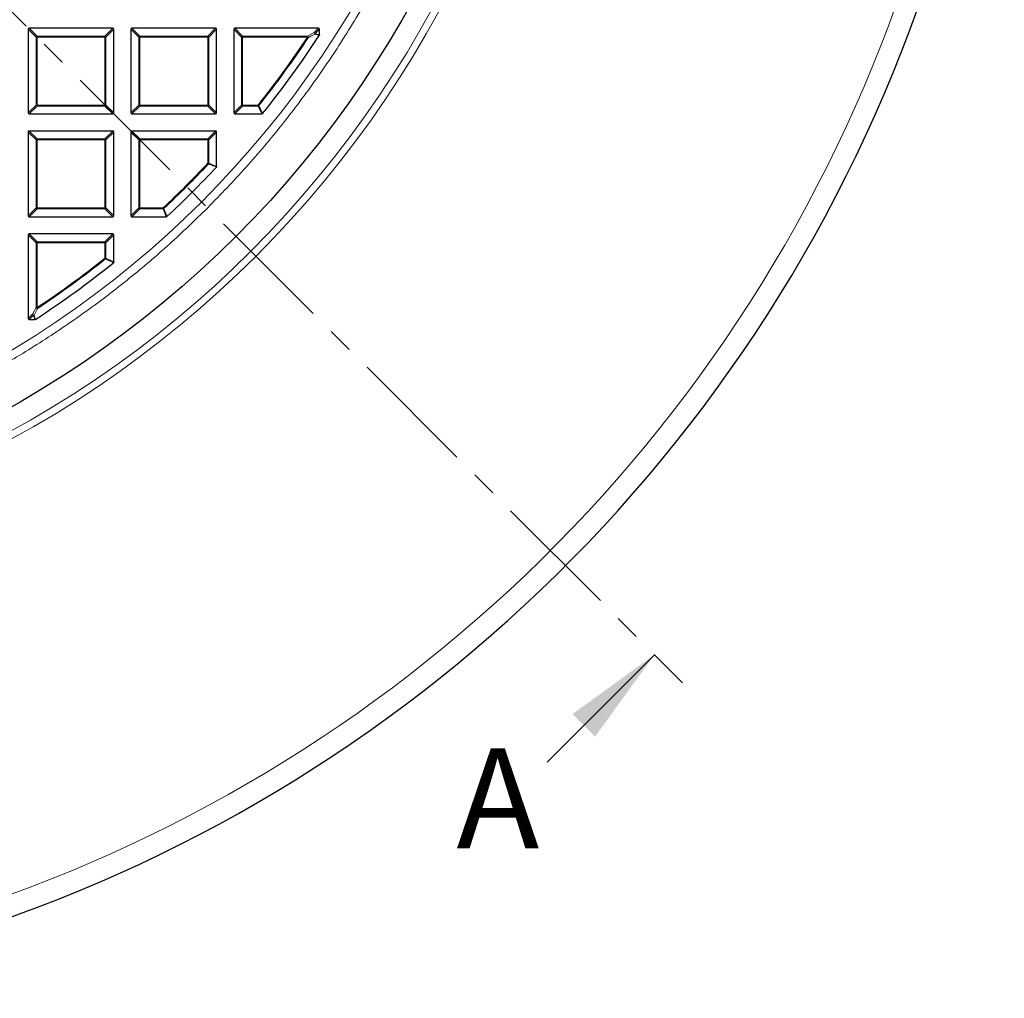
# Model space of a CAD drawing. Units: millimetres. Extents: x 0 to 420, y 0 to 297.
# Drawn here: x 151 to 200, y 125 to 174 of the extents above; entities that cross this region are included whole.
import ezdxf

# ---------------------------------------------------------------- set-up
doc = ezdxf.new("R2010")
doc.units = ezdxf.units.MM
doc.linetypes.add('CENTER', pattern=[10.16, 6.35, -1.27, 1.27, -1.27])
doc.styles.add('SLDTEXTSTYLE0', font='TXT', dxfattribs={"width": 0.605})

msp = doc.modelspace()

# ---------------------------------------------------------------- linework, layer by layer
at = {"color": 7, "linetype": 'CENTER', "lineweight": 18}
msp.add_line((124.8297, 200.041), (183.7296, 141.1406), dxfattribs=at)
at = {"color": 7, "linetype": 'Continuous', "lineweight": 25}
for p, q in [((150.9725, 173.8486), (150.9725, 169.6619)), ((155.2088, 173.8981), (151.022, 173.8981)), ((155.2583, 169.6619), (155.2583, 173.8486)), ((156.1154, 173.8486), (156.1154, 169.6619)), ((160.3516, 173.8981), (156.1649, 173.8981)), ((160.4011, 169.6619), (160.4011, 173.8486)), ((161.2583, 173.8486), (161.2583, 169.6619)), ((165.4945, 173.8981), (161.3077, 173.8981)), ((165.544, 173.5692), (165.544, 173.8486)), ((151.022, 169.6124), (155.2088, 169.6124)), ((156.1649, 169.6124), (160.3516, 169.6124)), ((161.3077, 169.6124), (162.6647, 169.6124)), ((150.9725, 168.7058), (150.9725, 164.519)), ((155.2088, 168.7553), (151.022, 168.7553)), ((155.2583, 164.519), (155.2583, 168.7058)), ((156.1154, 168.7058), (156.1154, 164.519)), ((160.3516, 168.7553), (156.1649, 168.7553)), ((160.4011, 166.9869), (160.4011, 168.7058)), ((151.022, 164.4696), (155.2088, 164.4696)), ((156.1649, 164.4696), (157.8837, 164.4696)), ((150.9725, 163.5629), (150.9725, 159.3762)), ((155.2088, 163.6124), (151.022, 163.6124)), ((155.2583, 162.206), (155.2583, 163.5629)), ((151.022, 159.3267), (151.3014, 159.3267))]:
    msp.add_line(p, q, dxfattribs=at)
at = {"color": 8, "linetype": 'Continuous', "lineweight": 18}
for p, q in [((151.3684, 173.4527), (150.9725, 173.8486)), ((151.022, 173.8981), (151.4179, 173.5022)), ((151.4179, 173.5022), (151.4179, 173.4527)), ((151.4179, 173.5022), (154.8129, 173.5022)), ((154.8129, 173.5022), (155.2088, 173.8981)), ((154.8129, 173.5022), (154.8129, 173.4527)), ((155.2583, 173.8486), (154.8624, 173.4527)), ((156.5113, 173.4527), (156.1154, 173.8486)), ((156.1649, 173.8981), (156.5608, 173.5022)), ((156.5608, 173.5022), (159.9557, 173.5022)), ((156.5608, 173.5022), (156.5608, 173.4527)), ((159.9557, 173.5022), (160.3516, 173.8981)), ((159.9557, 173.5022), (159.9557, 173.4527)), ((160.4011, 173.8486), (160.0052, 173.4527)), ((161.6542, 173.4527), (161.2583, 173.8486)), ((161.3077, 173.8981), (161.7036, 173.5022)), ((161.7036, 173.5022), (161.7036, 173.4527)), ((161.7036, 173.5022), (164.9443, 173.5022)), ((164.9443, 173.5022), (165.2791, 173.6827)), ((164.9443, 173.4527), (164.9443, 173.5022)), ((165.2791, 173.6827), (165.4945, 173.8981)), ((165.544, 173.8486), (165.3286, 173.6333)), ((165.3286, 173.6333), (165.544, 173.5692)), ((151.4179, 173.4527), (151.3684, 173.4527)), ((151.3684, 170.0578), (151.3684, 173.4527)), ((151.4179, 173.4527), (151.4179, 170.0578)), ((154.8129, 173.4527), (151.4179, 173.4527)), ((154.8624, 173.4527), (154.8129, 173.4527)), ((154.8129, 170.0578), (154.8129, 173.4527)), ((154.8624, 173.4527), (154.8624, 170.0578)), ((156.5113, 170.0578), (156.5113, 173.4527)), ((156.5608, 173.4527), (156.5113, 173.4527)), ((156.5608, 173.4527), (156.5608, 170.0578)), ((159.9557, 173.4527), (156.5608, 173.4527)), ((160.0052, 173.4527), (159.9557, 173.4527)), ((159.9557, 170.0578), (159.9557, 173.4527)), ((160.0052, 173.4527), (160.0052, 170.0578)), ((161.6542, 170.0578), (161.6542, 173.4527)), ((161.7036, 173.4527), (161.6542, 173.4527)), ((161.7036, 173.4527), (161.7036, 170.0578)), ((164.9443, 173.4527), (161.7036, 173.4527)), ((164.9443, 173.4527), (164.9855, 173.4254)), ((150.9725, 169.6619), (151.3684, 170.0578)), ((151.4179, 170.0578), (151.3684, 170.0578)), ((151.4179, 170.0578), (154.8129, 170.0578)), ((151.4179, 170.0578), (151.4179, 170.0083)), ((154.8129, 170.0578), (154.8129, 170.0083)), ((154.8624, 170.0578), (154.8129, 170.0578)), ((154.8624, 170.0578), (155.2583, 169.6619)), ((156.1154, 169.6619), (156.5113, 170.0578)), ((156.5608, 170.0578), (156.5113, 170.0578)), ((156.5608, 170.0578), (156.5608, 170.0083)), ((156.5608, 170.0578), (159.9557, 170.0578)), ((159.9557, 170.0578), (159.9557, 170.0083)), ((160.0052, 170.0578), (159.9557, 170.0578)), ((160.0052, 170.0578), (160.4011, 169.6619)), ((161.2583, 169.6619), (161.6542, 170.0578)), ((161.7036, 170.0578), (161.6542, 170.0578)), ((161.7036, 170.0578), (162.4744, 170.0578)), ((161.7036, 170.0578), (161.7036, 170.0083)), ((162.4744, 170.0083), (162.4744, 170.0578)), ((162.4744, 170.0578), (162.5131, 170.027)), ((151.4179, 170.0083), (151.022, 169.6124)), ((154.8129, 170.0083), (151.4179, 170.0083)), ((155.2088, 169.6124), (154.8129, 170.0083)), ((156.5608, 170.0083), (156.1649, 169.6124)), ((159.9557, 170.0083), (156.5608, 170.0083)), ((160.3516, 169.6124), (159.9557, 170.0083)), ((161.7036, 170.0083), (161.3077, 169.6124)), ((162.4744, 170.0083), (161.7036, 170.0083)), ((162.6647, 169.6124), (162.4744, 170.0083)), ((151.3684, 168.3099), (150.9725, 168.7058)), ((151.022, 168.7553), (151.4179, 168.3594)), ((154.8129, 168.3594), (155.2088, 168.7553)), ((155.2583, 168.7058), (154.8624, 168.3099)), ((156.5113, 168.3099), (156.1154, 168.7058)), ((156.1649, 168.7553), (156.5608, 168.3594)), ((159.9557, 168.3594), (160.3516, 168.7553)), ((160.4011, 168.7058), (160.0052, 168.3099)), ((151.3684, 164.9149), (151.3684, 168.3099)), ((151.4179, 168.3099), (151.3684, 168.3099)), ((151.4179, 168.3594), (151.4179, 168.3099)), ((151.4179, 168.3594), (154.8129, 168.3594)), ((151.4179, 168.3099), (151.4179, 164.9149)), ((154.8129, 168.3099), (151.4179, 168.3099)), ((154.8129, 168.3594), (154.8129, 168.3099)), ((154.8129, 164.9149), (154.8129, 168.3099)), ((154.8624, 168.3099), (154.8129, 168.3099)), ((154.8624, 168.3099), (154.8624, 164.9149)), ((156.5608, 168.3099), (156.5113, 168.3099)), ((156.5113, 164.9149), (156.5113, 168.3099)), ((156.5608, 168.3594), (156.5608, 168.3099)), ((156.5608, 168.3594), (159.9557, 168.3594)), ((156.5608, 168.3099), (156.5608, 164.9149)), ((159.9557, 168.3099), (156.5608, 168.3099)), ((159.9557, 168.3594), (159.9557, 168.3099)), ((159.9557, 167.143), (159.9557, 168.3099)), ((160.0052, 168.3099), (159.9557, 168.3099)), ((160.0052, 168.3099), (160.0052, 167.143)), ((159.9557, 167.143), (159.9918, 167.1092)), ((159.9557, 167.143), (160.0052, 167.143)), ((160.0052, 167.143), (160.4011, 166.9869)), ((150.9725, 164.519), (151.3684, 164.9149)), ((151.4179, 164.8655), (151.022, 164.4696)), ((151.4179, 164.9149), (151.3684, 164.9149)), ((151.4179, 164.9149), (151.4179, 164.8655)), ((151.4179, 164.9149), (154.8129, 164.9149)), ((154.8129, 164.8655), (151.4179, 164.8655)), ((154.8129, 164.9149), (154.8129, 164.8655)), ((154.8624, 164.9149), (154.8129, 164.9149)), ((155.2088, 164.4696), (154.8129, 164.8655)), ((154.8624, 164.9149), (155.2583, 164.519)), ((156.1154, 164.519), (156.5113, 164.9149)), ((156.5608, 164.8655), (156.1649, 164.4696)), ((156.5608, 164.9149), (156.5113, 164.9149)), ((156.5608, 164.9149), (157.7277, 164.9149)), ((156.5608, 164.9149), (156.5608, 164.8655)), ((157.7277, 164.8655), (156.5608, 164.8655)), ((157.7277, 164.9149), (157.7615, 164.8788)), ((157.7277, 164.8655), (157.7277, 164.9149)), ((157.8837, 164.4696), (157.7277, 164.8655)), ((151.3684, 163.167), (150.9725, 163.5629)), ((151.022, 163.6124), (151.4179, 163.2165)), ((151.4179, 163.167), (151.3684, 163.167)), ((151.3684, 159.9264), (151.3684, 163.167)), ((151.4179, 163.2165), (154.8129, 163.2165)), ((151.4179, 163.2165), (151.4179, 163.167)), ((154.8129, 163.167), (151.4179, 163.167)), ((151.4179, 163.167), (151.4179, 159.9264)), ((154.8129, 163.2165), (155.2088, 163.6124)), ((154.8129, 163.2165), (154.8129, 163.167)), ((154.8129, 162.3963), (154.8129, 163.167)), ((154.8624, 163.167), (154.8129, 163.167)), ((155.2583, 163.5629), (154.8624, 163.167)), ((154.8624, 163.167), (154.8624, 162.3963)), ((154.8437, 162.3576), (154.8129, 162.3963)), ((154.8129, 162.3963), (154.8624, 162.3963)), ((154.8624, 162.3963), (155.2583, 162.206)), ((151.1879, 159.5916), (151.3684, 159.9264)), ((151.3684, 159.9264), (151.4179, 159.9264)), ((151.4453, 159.8851), (151.4179, 159.9264)), ((150.9725, 159.3762), (151.1879, 159.5916)), ((151.2374, 159.5421), (151.022, 159.3267)), ((151.3014, 159.3267), (151.2374, 159.5421))]:
    msp.add_line(p, q, dxfattribs=at)
at = {"color": 7, "linetype": 'Continuous', "lineweight": 18}
msp.add_line((176.9413, 137.1809), (182.3153, 142.5549), dxfattribs=at)
at = {"color": 8, "linetype": 'Continuous', "lineweight": 18}
for radius in [53.0968, 52.7389, 49.2484]:
    msp.add_circle((124.8297, 200.041), radius, dxfattribs=at)
at = {"color": 7, "linetype": 'Continuous', "lineweight": 25}
msp.add_circle((124.8297, 200.041), 51.6914, dxfattribs=at)
for radius, start, end in [(75, 275.325253, 24.618489), (48.5714, 321.23779, 326.93691), (48.5714, 312.93895, 317.06105), (48.5714, 303.06309, 308.76221)]:
    msp.add_arc((124.8297, 200.041), radius, start, end, dxfattribs=at)
at = {"color": 8, "linetype": 'Continuous', "lineweight": 18}
for centre, radius, start, end in [((124.8297, 200.041), 73.9294, 275.325253, 24.618489), ((151.4362, 173.4344), 0.0702, 105.11128, 164.88872), ((154.7946, 173.4344), 0.0702, 15.11128, 74.88872), ((156.5791, 173.4344), 0.0702, 105.11128, 164.88872), ((159.9374, 173.4344), 0.0702, 15.11128, 74.88872), ((161.7219, 173.4344), 0.0702, 105.11128, 164.88872), ((164.9066, 173.4325), 0.0792, 354.84328, 61.62002), ((165.2418, 173.6131), 0.079, 355.01971, 61.84144), ((165.2608, 173.6149), 0.0702, 15.11128, 74.88872), ((165.2624, 173.6382), 0.0664, 331.15732, 355.70384), ((124.8297, 200.041), 48.126, 321.46345, 326.4633), ((124.8297, 200.041), 48.1755, 321.46345, 326.4633), ((151.4362, 170.0761), 0.0702, 195.11128, 254.88872), ((154.7946, 170.0761), 0.0702, 285.11128, 344.88872), ((156.5791, 170.0761), 0.0702, 195.11128, 254.88872), ((159.9374, 170.0761), 0.0702, 285.11128, 344.88872), ((161.7219, 170.0761), 0.0702, 195.11128, 254.88872), ((162.4662, 170.0748), 0.067, 277.03694, 314.42651), ((151.4362, 168.2916), 0.0702, 105.11128, 164.88872), ((154.7946, 168.2916), 0.0702, 15.11128, 74.88872), ((156.5791, 168.2916), 0.0702, 105.11128, 164.88872), ((159.9374, 168.2916), 0.0702, 15.11128, 74.88872), ((124.8297, 200.041), 48.126, 313.124, 316.876), ((124.8297, 200.041), 48.1755, 313.124, 316.876), ((159.9389, 167.1497), 0.0667, 322.61336, 354.26264), ((151.4362, 164.9333), 0.0702, 195.11128, 254.88872), ((154.7946, 164.9333), 0.0702, 285.11128, 344.88872), ((156.5791, 164.9333), 0.0702, 195.11128, 254.88872), ((157.721, 164.9318), 0.0667, 275.73736, 307.38664), ((151.4362, 163.1487), 0.0702, 105.11128, 164.88872), ((154.7946, 163.1487), 0.0702, 15.11128, 74.88872), ((124.8297, 200.041), 48.126, 303.5367, 308.53655), ((124.8297, 200.041), 48.1755, 303.5367, 308.53655), ((154.7958, 162.4045), 0.067, 315.57349, 352.96306), ((151.4381, 159.964), 0.0792, 208.37998, 275.15672), ((151.2576, 159.6289), 0.079, 208.15856, 274.98029), ((151.2557, 159.6099), 0.0702, 195.11128, 254.88872), ((151.2324, 159.6083), 0.0664, 274.29616, 298.84268)]:
    msp.add_arc(centre, radius, start, end, dxfattribs=at)
at = {"color": 7, "linetype": 'Continuous', "lineweight": 25}
for centre, major_axis in [((151.0385, 173.8321), (-0.0522, 0.0522)), ((155.1923, 173.8321), (0.0522, 0.0522)), ((156.1814, 173.8321), (-0.0522, 0.0522)), ((160.3351, 173.8321), (0.0522, 0.0522)), ((161.3242, 173.8321), (-0.0522, 0.0522)), ((165.478, 173.8321), (0.0522, 0.0522)), ((151.0385, 169.6784), (-0.0522, -0.0522)), ((155.1923, 169.6784), (0.0522, -0.0522)), ((156.1814, 169.6784), (-0.0522, -0.0522)), ((160.3351, 169.6784), (0.0522, -0.0522)), ((161.3242, 169.6784), (-0.0522, -0.0522)), ((151.0385, 168.6893), (-0.0522, 0.0522)), ((155.1923, 168.6893), (0.0522, 0.0522)), ((156.1814, 168.6893), (-0.0522, 0.0522)), ((160.3351, 168.6893), (0.0522, 0.0522)), ((151.0385, 164.5355), (-0.0522, -0.0522)), ((155.1923, 164.5355), (0.0522, -0.0522)), ((156.1814, 164.5355), (-0.0522, -0.0522)), ((151.0385, 163.5464), (-0.0522, 0.0522)), ((155.1923, 163.5464), (0.0522, 0.0522)), ((151.0385, 159.3927), (-0.0522, -0.0522))]:
    msp.add_ellipse(centre, major_axis=major_axis, ratio=0.7745967, start_param=5.6241273, end_param=6.9422433, dxfattribs=at)
at = {"color": 8, "linetype": 'Continuous', "lineweight": 18}
for points, knots in [([(124.8817, 249.716), (125.8106, 249.7), (127.6817, 249.6677), (130.498, 249.417), (133.3323, 249.0118), (136.1709, 248.4332), (139.0019, 247.6819), (141.8094, 246.7554), (144.5775, 245.6547), (147.2879, 244.3833), (149.926, 242.9456), (152.477, 241.3479), (154.9266, 239.5986), (157.2614, 237.7079), (159.4701, 235.6868), (161.543, 233.5475), (163.4698, 231.3051), (165.2438, 228.9744), (166.8602, 226.5705), (168.3176, 224.1057), (169.6147, 221.5942), (170.7575, 219.0367), (171.7551, 216.4193), (172.611, 213.7253), (173.3204, 210.9511), (173.8742, 208.1077), (174.2648, 205.2048), (174.4849, 202.2566), (174.5288, 199.2781), (174.393, 196.2873), (174.0758, 193.2997), (173.5775, 190.3312), (172.9004, 187.3983), (172.0486, 184.5172), (171.0281, 181.7027), (169.8462, 178.9682), (168.5133, 176.3293), (167.0401, 173.7978), (165.4395, 171.3832), (163.7196, 169.0943), (161.9031, 166.9275), (160.6015, 165.5829), (159.9553, 164.9154)], [0, 0, 0, 0, 0.0238205, 0.047981, 0.0724556, 0.0972162, 0.1222328, 0.1475313, 0.1729939, 0.1985844, 0.2242656, 0.25, 0.275734, 0.301415, 0.3270055, 0.3524683, 0.3777672, 0.4027834, 0.4275437, 0.4520184, 0.4761792, 0.5, 0.5238204, 0.547981, 0.5724556, 0.5972162, 0.6222328, 0.6475313, 0.6729939, 0.6985844, 0.7242656, 0.75, 0.775734, 0.801415, 0.8270055, 0.8524683, 0.8777672, 0.9027834, 0.9275437, 0.9520184, 0.9761793, 1, 1, 1, 1]), ([(165.3205, 173.6062), (165.2947, 173.5922), (165.1832, 173.5318), (165.0714, 173.4716), (164.9855, 173.4254)], [0, 0, 0, 0, 0.2320022, 1, 1, 1, 1]), ([(165.536, 173.5423), (165.5171, 173.5478), (165.4453, 173.5691), (165.3735, 173.5905), (165.3205, 173.6062)], [0, 0, 0, 0, 0.2624158, 1, 1, 1, 1]), ([(162.5131, 170.027), (162.522, 170.0084), (162.5666, 169.9158), (162.63, 169.7838), (162.6844, 169.6703), (162.7033, 169.6309)], [0, 0, 0, 0, 0.1403325, 0.7016623, 1, 1, 1, 1]), ([(160.3879, 166.9532), (160.3692, 166.9606), (160.2757, 166.9973), (160.1437, 167.0493), (160.0304, 167.094), (159.9918, 167.1092)], [0, 0, 0, 0, 0.14160728, 0.7080364, 1, 1, 1, 1]), ([(159.9553, 164.9154), (159.3247, 164.3039), (158.0614, 163.0787), (156.0383, 161.3652), (153.9206, 159.745), (151.7032, 158.234), (149.3979, 156.8386), (147.0132, 155.5668), (144.5589, 154.4251), (142.0461, 153.4186), (139.4863, 152.5518), (136.8907, 151.8275), (134.271, 151.2464), (131.6401, 150.8128), (129.006, 150.512), (127.248, 150.4305), (126.3706, 150.3898)], [0, 0, 0, 0, 0.0703113, 0.1408739, 0.2121184, 0.283718, 0.3556076, 0.4277697, 0.5, 0.5722283, 0.6443914, 0.7162803, 0.78788, 0.8591251, 0.9296877, 1, 1, 1, 1]), ([(157.7615, 164.8788), (157.7689, 164.8601), (157.8058, 164.7667), (157.8578, 164.6347), (157.9023, 164.5214), (157.9174, 164.4828)], [0, 0, 0, 0, 0.1416073, 0.7080364, 1, 1, 1, 1]), ([(155.2398, 162.1674), (155.2212, 162.1762), (155.1286, 162.2206), (154.9966, 162.284), (154.8831, 162.3386), (154.8437, 162.3576)], [0, 0, 0, 0, 0.1403325, 0.7016623, 1, 1, 1, 1]), ([(151.4453, 159.8851), (151.4313, 159.8592), (151.3711, 159.7473), (151.3108, 159.6358), (151.2645, 159.5501)], [0, 0, 0, 0, 0.2320022, 1, 1, 1, 1]), ([(151.2645, 159.5501), (151.2701, 159.5313), (151.2914, 159.4595), (151.3127, 159.3877), (151.3284, 159.3347)], [0, 0, 0, 0, 0.2624158, 1, 1, 1, 1])]:
    msp.add_open_spline(points, degree=3, knots=knots, dxfattribs=at)
at = {"color": 7, "linetype": 'Continuous', "lineweight": 25}
for points, knots in [([(165.544, 173.5692), (165.5435, 173.5636), (165.5427, 173.554), (165.5379, 173.5457), (165.536, 173.5423)], [0, 0, 0, 0, 0.5839322, 1, 1, 1, 1]), ([(162.7033, 169.6309), (162.6994, 169.6269), (162.6917, 169.619), (162.6776, 169.6132), (162.6684, 169.6127), (162.6647, 169.6124)], [0, 0, 0, 0, 0.374564, 0.7496616, 1, 1, 1, 1]), ([(160.4011, 166.9869), (160.4006, 166.9814), (160.3995, 166.9703), (160.3932, 166.9593), (160.3887, 166.9542), (160.3879, 166.9532)], [0, 0, 0, 0, 0.4479662, 0.8962787, 1, 1, 1, 1]), ([(157.9174, 164.4828), (157.913, 164.4794), (157.9042, 164.4727), (157.8918, 164.4698), (157.885, 164.4696), (157.8837, 164.4696)], [0, 0, 0, 0, 0.4479662, 0.8962787, 1, 1, 1, 1]), ([(155.2583, 162.206), (155.2577, 162.2004), (155.2567, 162.1894), (155.2493, 162.1761), (155.2425, 162.1699), (155.2398, 162.1674)], [0, 0, 0, 0, 0.3745639, 0.7496616, 1, 1, 1, 1]), ([(151.3284, 159.3347), (151.3235, 159.3321), (151.315, 159.3275), (151.3054, 159.3269), (151.3014, 159.3267)], [0, 0, 0, 0, 0.5839322, 1, 1, 1, 1])]:
    msp.add_open_spline(points, degree=3, knots=knots, dxfattribs=at)
at = {"color": 7, "linetype": 'Continuous', "lineweight": 18}
msp.add_solid([(182.3153, 142.5549), (178.2141, 139.585), (179.3455, 138.4537)], dxfattribs=at)

# ---------------------------------------------------------------- texts
at = {"color": 7, "linetype": 'Continuous', "insert": (172.4055, 137.8664), "char_height": 5, "attachment_point": 1, "style": 'SLDTEXTSTYLE0'}
msp.add_mtext('A', dxfattribs=at)

doc.saveas('drawing.dxf')
